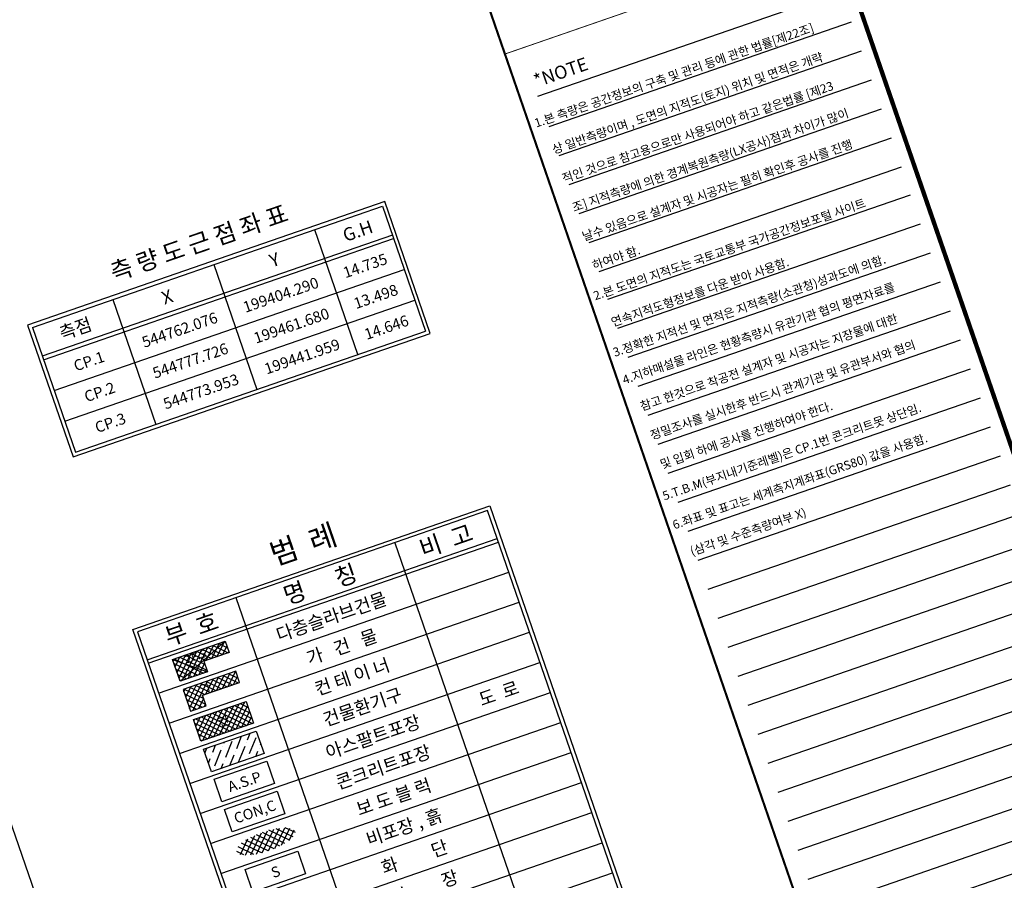
# Model space of a CAD drawing. Extents: x 199341 to 199588, y 544706 to 544913.
# Drawn here: x 199497 to 199553, y 544834 to 544883 of the extents above; entities that cross this region are included whole.
import ezdxf
from ezdxf.enums import TextEntityAlignment as Align

# ---------------------------------------------------------------- set-up
doc = ezdxf.new("R2010")
doc.units = 0
for name, color, linetype in [('BOX틀', 7, 'Continuous'), ('SHEET', 7, 'Continuous'), ('SHEET TEXT', 7, 'Continuous'), ('SIMBOL', 7, 'Continuous'), ('그리드', 8, 'Continuous'), ('도근점TEXT', 6, 'Continuous'), ('로고', 1, 'Continuous'), ('범례TEXT', 152, 'Continuous')]:
    doc.layers.add(name, color=color, linetype=linetype)
doc.styles.add('울릉M', font='txt')

# ---------------------------------------------------------------- blocks, each defined once
blk = doc.blocks.new('다층슬라브건물')
at = {"layer": 'SIMBOL'}
h = blk.add_hatch(dxfattribs=at)
h.set_pattern_fill('ANSI37', color=250, scale=0.03, style=0)
h.set_pattern_definition([(45, (-2335.04444, -5045.6695), (-0.0673519209, 0.0673519209), []), (135, (-2335.04444, -5045.6695), (-0.0673519209, -0.0673519209), [])])
h.paths.add_polyline_path([(0, 0), (0, 0.523), (1.272, 0.523), (1.272, 0.254), (0.661, 0.254), (0.661, 0)])
h.paths.add_polyline_path([(0.237, 0.28), (0.801, 0.28), (0.801, 0.556), (0.237, 0.556)], flags=9)
at = {"layer": 'SIMBOL', "color": 226}
for points in [[(0, 0), (0, 0.523), (1.272, 0.523), (1.272, 0.254), (0.661, 0.254), (0.661, 0), (0, 0)], [(0, 0), (1.272, 0.523)], [(0, 0.523), (0.661, 0)]]:
    blk.add_lwpolyline(points, dxfattribs=at)
at = {"layer": 'SIMBOL', "color": 226, "style": '울릉M'}
blk.add_text('2F.S', height=0.1769, dxfattribs=at).set_placement((0.283, 0.33))
blk = doc.blocks.new('가건물')
at = {"layer": 'SIMBOL'}
h = blk.add_hatch(dxfattribs=at)
h.set_pattern_fill('ANSI37', color=250, scale=0.03, style=0)
h.set_pattern_definition([(45, (-2335.04444, -5042.76723), (-0.0673519209, 0.0673519209), []), (135, (-2335.04444, -5042.76723), (-0.0673519209, -0.0673519209), [])])
h.paths.add_polyline_path([(0, 0), (0.379, 0), (0.379, 0.254), (1.272, 0.254), (1.272, 0.523), (0, 0.523)])
h.paths.add_polyline_path([(0.336, 0.248), (0.677, 0.248), (0.677, 0.547), (0.336, 0.547)], flags=9)
at = {"layer": 'SIMBOL', "color": 226}
blk.add_lwpolyline([(0, 0), (0.379, 0), (0.379, 0.254), (1.272, 0.254), (1.272, 0.523), (0, 0.523), (0, 0)], dxfattribs=at)
at = {"layer": 'SIMBOL', "color": 226, "style": '울릉M'}
blk.add_text('가', height=0.177, dxfattribs=at).set_placement((0.386, 0.312))
blk = doc.blocks.new('컨테이너')
at = {"layer": 'SIMBOL'}
h = blk.add_hatch(dxfattribs=at)
h.set_pattern_fill('ANSI37', color=250, scale=0.03, style=0)
h.set_pattern_definition([(45, (-2335.04444, -5041.31615), (-0.0673519209, 0.0673519209), []), (135, (-2335.04444, -5041.31615), (-0.0673519209, -0.0673519209), [])])
h.paths.add_polyline_path([(0, 0.523), (1.271, 0.523), (1.271, 0), (0, 0)])
h.paths.add_polyline_path([(0.441, 0.089), (0.83, 0.089), (0.83, 0.429), (0.441, 0.429)], flags=24)
at = {"layer": 'SIMBOL', "color": 226}
blk.add_lwpolyline([(0, 0.523), (1.271, 0.523), (1.271, 0), (0, 0)], close=True, dxfattribs=at)
at = {"layer": 'SIMBOL', "color": 226, "style": '울릉M'}
blk.add_text('컨', height=0.202, dxfattribs=at).set_placement((0.635, 0.261), align=Align.MIDDLE_CENTER)
blk = doc.blocks.new('비포장')
at = {"layer": 'SIMBOL'}
blk.add_lwpolyline([(-0.636, 0.272), (0.636, 0.272), (0.636, -0.272), (-0.636, -0.272)], close=True, dxfattribs=at)
at = {"layer": 'SIMBOL', "color": 1, "style": '울릉M'}
blk.add_text('S', height=0.24, dxfattribs=at).set_placement((0.003, -0.006), align=Align.MIDDLE_CENTER)
blk = doc.blocks.new('보도블럭')
at = {"layer": 'SIMBOL', "color": 251}
for points in [[(-0.626, -0.092), (-0.349, 0.185)], [(-0.004, -0.225), (-0.402, 0.173)], [(-0.28, -0.204), (0.138, 0.215)], [(0.416, -0.187), (0.011, 0.218)], [(0.16, -0.221), (0.531, 0.149)], [(0.721, -0.034), (0.54, 0.146)], [(-0.555, -0.131), (-0.684, -0.003)]]:
    blk.add_lwpolyline(points, dxfattribs=at)
at = {"layer": 'SIMBOL', "color": 22}
for points in [[(-0.34, -0.194), (-0.621, 0.087)], [(-0.525, -0.144), (-0.172, 0.209)], [(0.146, -0.222), (-0.274, 0.197)], [(0.004, -0.225), (0.41, 0.181)], [(0.537, -0.155), (0.169, 0.213)], [(0.331, -0.203), (0.638, 0.104)]]:
    blk.add_lwpolyline(points, dxfattribs=at)
at = {"layer": 'SIMBOL', "color": 94}
for points in [[(-0.164, -0.218), (-0.52, 0.138)], [(-0.408, -0.179), (-0.011, 0.217)], [(-0.143, -0.219), (0.279, 0.202)], [(0.286, -0.209), (-0.136, 0.212)], [(0.643, -0.109), (0.34, 0.194)], [(0.529, -0.158), (0.718, 0.032)]]:
    blk.add_lwpolyline(points, dxfattribs=at)
blk = doc.blocks.new('건물환기구')
at = {"layer": 'SIMBOL', "linetype": 'Continuous'}
h = blk.add_hatch(dxfattribs=at)
h.set_pattern_fill('ANSI36', color=251, scale=0.05, angle=4.2756)
h.set_pattern_definition([(49.275596, (-2470.03713, -5023.39433), (0.0609410577, 0.314113889), [0.396875, -0.079375, 0, -0.079375])])
h.paths.add_polyline_path([(0.636, -0.272), (0.636, 0.272), (-0.636, 0.272), (-0.636, -0.272)])
at = {"layer": 'SIMBOL', "color": 3, "linetype": 'Continuous'}
blk.add_lwpolyline([(-0.636, 0.272), (0.636, 0.272), (0.636, -0.272), (-0.636, -0.272)], close=True, dxfattribs=at)
blk = doc.blocks.new('콘크리트포장')
at = {"layer": 'SIMBOL'}
blk.add_lwpolyline([(-0.636, 0.272), (0.636, 0.272), (0.636, -0.272), (-0.636, -0.272)], close=True, dxfattribs=at)
at = {"layer": 'SIMBOL', "style": '울릉M'}
blk.add_text('CON,C', height=0.24, dxfattribs=at).set_placement((0.003, -0.006), align=Align.MIDDLE_CENTER)
blk = doc.blocks.new('아스팔트포장')
at = {"layer": 'SIMBOL', "color": 1}
blk.add_lwpolyline([(-0.636, 0.272), (0.636, 0.272), (0.636, -0.272), (-0.636, -0.272)], close=True, dxfattribs=at)
at = {"layer": 'SIMBOL', "style": '울릉M'}
blk.add_text('A.S.P', height=0.24, dxfattribs=at).set_placement((0.003, -0.006), align=Align.MIDDLE_CENTER)
blk = doc.blocks.new('로고')
at = {"layer": 'SHEET', "color": 7, "const_width": 0.02}
blk.add_lwpolyline([(186102.385, 425873.904), (186110.385, 425873.904)], dxfattribs=at)
blk = doc.blocks.new('BOX')
at = {"layer": 'SHEET', "color": 7}
for p, q in [((-7.604, 45.2), (-0.3, 45.2)), ((-7.589, 44.465), (-0.286, 44.465)), ((-7.589, 43.765), (-0.286, 43.765)), ((-7.589, 43.065), (-0.286, 43.065)), ((-7.589, 42.365), (-0.286, 42.365)), ((-7.589, 41.665), (-0.286, 41.665)), ((-7.589, 40.965), (-0.286, 40.965)), ((-7.604, 40.3), (-0.3, 40.3)), ((-7.604, 39.6), (-0.3, 39.6)), ((-7.604, 38.9), (-0.3, 38.9)), ((-7.604, 38.2), (-0.3, 38.2)), ((-7.604, 37.5), (-0.3, 37.5)), ((-7.604, 36.8), (-0.3, 36.8)), ((-7.604, 36.1), (-0.3, 36.1)), ((-7.604, 35.4), (-0.3, 35.4)), ((-7.604, 34.7), (-0.3, 34.7)), ((-7.604, 34), (-0.3, 34)), ((-7.604, 33.3), (-0.3, 33.3)), ((-7.604, 32.6), (-0.3, 32.6)), ((-7.604, 31.9), (-0.3, 31.9)), ((-7.604, 31.2), (-0.3, 31.2)), ((-7.604, 30.5), (-0.3, 30.5)), ((-7.604, 29.8), (-0.3, 29.8)), ((-7.604, 29.1), (-0.3, 29.1)), ((-7.604, 28.4), (-0.3, 28.4)), ((-7.604, 27.7), (-0.3, 27.7)), ((-7.604, 27), (-0.3, 27)), ((-7.604, 26.3), (-0.3, 26.3)), ((-7.604, 25.6), (-0.3, 25.6)), ((-7.604, 24.9), (-0.3, 24.9))]:
    blk.add_line(p, q, dxfattribs=at)
at = {"layer": 'SHEET', "color": 7, "const_width": 0.1}
blk.add_lwpolyline([(-80.309, 54.495), (-80.309, 0), (0, 0), (0, 54.495)], close=True, dxfattribs=at)
at = {"layer": 'SHEET', "color": 7, "const_width": 0.05}
blk.add_lwpolyline([(-8, 0.005), (-8, 54.495)], dxfattribs=at)
at = {"layer": '로고'}
blk.add_blockref('로고', (-186110.385, -425827.548), dxfattribs=at)

msp = doc.modelspace()

# ---------------------------------------------------------------- linework, layer by layer
at = {"layer": 'BOX틀'}
for points in [[(199517.785, 544872.984), (199497.407, 544865.941)], [(199520.384, 544865.462), (199517.785, 544872.984)], [(199497.679, 544865.808), (199517.656, 544872.713)], [(199517.656, 544872.713), (199520.115, 544865.597)], [(199516.261, 544864.265), (199513.802, 544871.381)], [(199518.223, 544871.073), (199498.246, 544864.169)], [(199498.315, 544863.966), (199518.293, 544870.871)], [(199498.923, 544862.208), (199518.9, 544869.113)], [(199508.032, 544869.387), (199510.491, 544862.271)], [(199499.531, 544860.45), (199519.508, 544867.355)], [(199502.262, 544867.392), (199504.721, 544860.276)], [(199497.407, 544865.941), (199500.006, 544858.419)], [(199497.679, 544865.808), (199500.138, 544858.692)], [(199500.006, 544858.419), (199520.384, 544865.462)], [(199500.138, 544858.692), (199520.115, 544865.597)]]:
    msp.add_lwpolyline(points, dxfattribs=at)
at = {"layer": 'BOX틀', "color": 7}
for points in [[(199503.407, 544848.581), (199523.785, 544855.624)], [(199523.785, 544855.624), (199551.797, 544774.575)], [(199523.656, 544855.358), (199503.672, 544848.452)], [(199551.537, 544774.69), (199523.656, 544855.358)], [(199504.225, 544846.853), (199524.208, 544853.759)], [(199504.293, 544846.655), (199524.276, 544853.562)], [(199518.362, 544853.529), (199546.243, 544772.86)], [(199504.885, 544844.941), (199524.869, 544851.848)], [(199505.478, 544843.226), (199525.462, 544850.133)], [(199509.292, 544850.394), (199537.173, 544769.725)], [(199531.419, 544767.532), (199503.407, 544848.581)], [(199503.672, 544848.452), (199531.553, 544767.783)], [(199506.071, 544841.512), (199526.054, 544848.418)], [(199506.663, 544839.797), (199526.647, 544846.704)], [(199507.256, 544838.082), (199527.24, 544844.989)], [(199507.849, 544836.368), (199527.832, 544843.275)], [(199508.441, 544834.653), (199528.425, 544841.56)], [(199509.034, 544832.938), (199529.017, 544839.845)], [(199509.626, 544831.224), (199529.61, 544838.131)], [(199510.219, 544829.509), (199530.203, 544836.416)], [(199510.812, 544827.795), (199530.795, 544834.701)]]:
    msp.add_lwpolyline(points, dxfattribs=at)
at = {"layer": '그리드', "color": 252}
msp.add_lwpolyline([(199394.072, 544732.711), (199367.877, 544808.503), (199491.668, 544851.288), (199517.863, 544775.496)], close=True, dxfattribs=at)
msp.add_lwpolyline([(199394.072, 544732.711), (199367.877, 544808.503), (199491.668, 544851.288), (199517.863, 544775.496)], close=True, dxfattribs=at)

# ---------------------------------------------------------------- block references
at = {"layer": 'BOX틀', "xscale": 2.499999999995524, "yscale": 2.5, "zscale": 2.5, "rotation": 19.06646678316083}
msp.add_blockref('BOX', (199581.407, 544778.399, 20.061), dxfattribs=at)
at = {"layer": 'SIMBOL', "xscale": 2.499999999995524, "yscale": 2.5, "zscale": 2.5, "rotation": 19.06646678316083}
for name, p in [('다층슬라브건물', (199506.11, 544845.631)), ('가건물', (199506.703, 544843.917)), ('컨테이너', (199507.295, 544842.203)), ('아스팔트포장', (199509.77, 544839.911)), ('콘크리트포장', (199510.362, 544838.196)), ('보도블럭', (199510.955, 544836.482)), ('비포장', (199511.547, 544834.767))]:
    msp.add_blockref(name, p, dxfattribs=at)
at = {"layer": 'SIMBOL', "linetype": 'Continuous', "xscale": 2.499999999995524, "yscale": 2.5, "zscale": 2.5, "rotation": 19.06646678316083}
msp.add_blockref('건물환기구', (199509.177, 544841.625), dxfattribs=at)

# ---------------------------------------------------------------- texts
at = {"layer": 'SHEET TEXT', "color": 5, "style": '울릉M'}
for s, p in [('1.본 측량은 공간정보의 구축 및 관리 등에 관한 법률[제22조] ', (199526.433, 544877.201, 20.061)), ('   상 일반측량이며 , 도면의 지적도(토지) 위치 및 면적은 개략', (199527.005, 544875.547, 20.061)), ('   적인 것으로 참고용으로만 사용되어야 하고 같은법률 [제23', (199527.576, 544873.893, 20.061)), ('   조] 지적측량에 의한 경계복원측량(LX공사)점과 차이가 많이', (199528.148, 544872.239, 20.061)), ('   날수 있음으로 설계자 및 시공자는 필히 확인후 공사를 진행', (199528.72, 544870.585, 20.061)), ('   하여야 함.', (199529.291, 544868.931, 20.061))]:
    msp.add_text(s, height=0.5, rotation=19.0665, dxfattribs=at).set_placement(p)
at = {"layer": 'SHEET TEXT', "color": 7, "style": '울릉M'}
msp.add_text('*NOTE', height=0.75, rotation=19.0665, dxfattribs=at).set_placement((199526.448, 544879.487, 20.061))
at = {"layer": 'SHEET TEXT', "color": 3, "style": '울릉M'}
for s, p in [('2.본 도면의 지적도는 국토교통부 국가공간정보포털 사이트', (199529.8, 544867.348, 20.061)), ('   연속지적도형정보를 다운 받아 사용함. ', (199530.372, 544865.694, 20.061))]:
    msp.add_text(s, height=0.5, rotation=19.0665, dxfattribs=at).set_placement(p)
at = {"layer": 'SHEET TEXT', "color": 1, "style": '울릉M'}
for s, p in [('3.정확한 지적선 및 면적은 지적측량(소관청)성과도에 의함.', (199530.915, 544864.122, 20.061)), ('4.지하매설물 라인은 현황측량시 유관기관 협의 평면자료를 ', (199531.458, 544862.551, 20.061)), ('   참고 한것으로 착공전 설계자 및 시공자는 지장물에 대한 ', (199532.03, 544860.897, 20.061)), ('   정밀조사를 실시한후 반드시 관계기관 및 유관부서와 협의', (199532.602, 544859.243, 20.061)), ('   및 입회 하에 공사를 진행하여야 한다.', (199533.173, 544857.589, 20.061)), ('5.T.B.M(부지내기준레벨)은 CP.1번 콘크리트못 상단임.', (199533.745, 544855.935, 20.061)), ('6.좌표 및 표고는 세계측지계좌표(GRS80) 값을 사용함.', (199534.317, 544854.281, 20.061)), ('   (삼각 및 수준측량여부 X)', (199534.888, 544852.627, 20.061))]:
    msp.add_text(s, height=0.5, rotation=19.0665, dxfattribs=at).set_placement(p)
at = {"layer": '도근점TEXT', "style": '울릉M'}
for s, height, p in [('측 량 도 근 점 좌 표', 1, (199507.187, 544870.644)), ('G.H', 0.75, (199516.249, 544871.309)), ('Y', 0.75, (199511.495, 544869.666)), ('14.735', 0.625, (199516.669, 544869.326)), ('199404.290', 0.625, (199511.857, 544867.663)), ('X', 0.75, (199505.371, 544867.549)), ('13.498', 0.625, (199517.277, 544867.568)), ('199461.680', 0.625, (199512.465, 544865.905)), ('측점', 0.75, (199500.136, 544865.74)), ('544762.076', 0.625, (199506.087, 544865.668)), ('14.646', 0.625, (199517.885, 544865.81)), ('199441.959', 0.625, (199513.072, 544864.147)), ('544777.726', 0.625, (199506.695, 544863.91)), ('CP.1', 0.625, (199500.911, 544863.879)), ('544773.953', 0.625, (199507.302, 544862.153)), ('CP.2', 0.625, (199501.518, 544862.121)), ('CP.3', 0.625, (199502.126, 544860.363))]:
    msp.add_text(s, height=height, rotation=19.0665, dxfattribs=at).set_placement(p, align=Align.MIDDLE_CENTER)
at = {"layer": '범례TEXT', "style": '울릉M'}
msp.add_text('범  례', height=1.25, rotation=19.0665, dxfattribs=at).set_placement((199513.187, 544853.284), align=Align.MIDDLE)
for s, height, p in [('비  고', 1, (199521.285, 544853.644)), ('명      칭', 1, (199514.103, 544851.162)), ('다층슬라브건물', 0.75, (199514.744, 544849.308)), ('부  호', 1, (199506.758, 544848.623)), ('가   건   물', 0.75, (199515.337, 544847.593)), ('컨 테 이 너', 0.75, (199515.929, 544845.879)), ('도  로', 0.75, (199524.296, 544844.932)), ('건물환기구', 0.75, (199516.522, 544844.164)), ('아스팔트포장', 0.75, (199517.114, 544842.449)), ('콘크리트포장', 0.75, (199517.707, 544840.735)), ('보 도 블 럭', 0.75, (199518.3, 544839.02)), ('비포장 , 흙', 0.75, (199518.892, 544837.306)), ('화         단', 0.75, (199519.485, 544835.591)), ('담         장', 0.75, (199520.077, 544833.876))]:
    msp.add_text(s, height=height, rotation=19.0665, dxfattribs=at).set_placement(p, align=Align.MIDDLE_CENTER)

doc.saveas('drawing.dxf')
